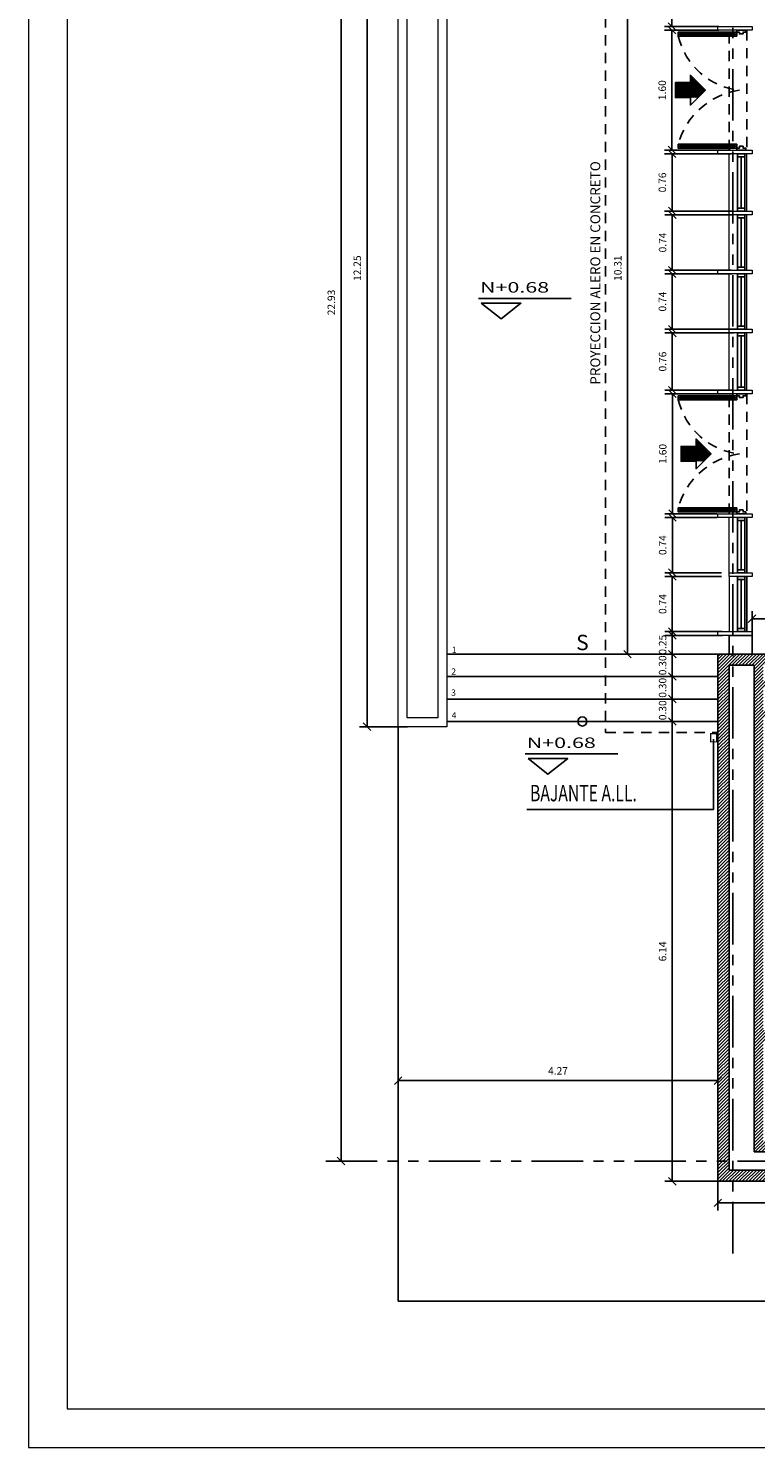
# Model space of a CAD drawing. Extents: x 370 to 3702, y 480 to 1151.
# Drawn here: x 3507 to 3517, y 1119 to 1137 of the extents above; entities that cross this region are included whole.
import ezdxf

# ---------------------------------------------------------------- set-up
doc = ezdxf.new("R2010")
doc.units = 0
doc.header["$LTSCALE"] = 1.1
doc.header["$MEASUREMENT"] = 0
doc.header["$PDMODE"] = 3
doc.header["$PDSIZE"] = 0.1
for name, pattern in [('HIDDEN2', [0.1875, 0.125, -0.0625]), ('PHANTOM', [2.5, 1.25, -0.25, 0.25, -0.25, 0.25, -0.25]), ('PHANTOM2', [1.25, 0.625, -0.125, 0.125, -0.125, 0.125, -0.125])]:
    doc.linetypes.add(name, pattern=pattern)
doc.layers.get('0').update_dxf_attribs({"color": 1, "linetype": 'CONTINUOUS'})
doc.layers.get('DEFPOINTS').update_dxf_attribs({"linetype": 'CONTINUOUS'})
for name, color, linetype in [('ANDEN', 144, 'CONTINUOUS'), ('barandaescalera', 4, 'CONTINUOUS'), ('CARP-PUERTAS', 251, 'CONTINUOUS'), ('CARP-VENTANAS', 8, 'CONTINUOUS'), ('COTAS', 8, 'CONTINUOUS'), ('CUBIERTAS', 24, 'CONTINUOUS'), ('EJES', 253, 'PHANTOM'), ('ESC', 7, 'CONTINUOUS'), ('MUROS', 5, 'CONTINUOUS'), ('MUROS HACHT', 8, 'CONTINUOUS'), ('proyecciones', 8, 'HIDDEN2'), ('TEXT', 7, 'CONTINUOUS'), ('TEXTOS', 7, 'CONTINUOUS')]:
    doc.layers.add(name, color=color, linetype=linetype)
doc.layers.add('EC-ROTULO', color=7, linetype='CONTINUOUS', lineweight=0)
doc.layers.add('MURO2', color=7, linetype='CONTINUOUS', lineweight=18)
doc.styles.add('A', font='arial.ttf')
doc.styles.add('BONITO2', font='ROMANS.SHX')
doc.styles.add('ROMANS', font='romans.shx')
doc.styles.get("Standard").update_dxf_attribs({"font": 'ROMANS.SHX'})
doc.dimstyles.get("Standard").update_dxf_attribs({"dimtxt": 0.18, "dimasz": 0.18, "dimexe": 0.18, "dimexo": 0.0625, "dimgap": 0.09, "dimtad": 0, "dimtih": 1, "dimtoh": 1, "dimzin": 0, "dimdsep": 46, "dimtxsty": 'Standard', "dimcen": 0.09, "dimadec": 0, "dimazin": 0, "dimtfac": 1, "dimtofl": 0, "dimtmove": 2, "dimatfit": 3, "dimfxl": 1, "dimtolj": 1, "dimtzin": 0, "dimarcsym": 0})

# ---------------------------------------------------------------- blocks, each defined once
blk = doc.blocks.new('_Oblique')
at = {"color": 0, "linetype": 'ByBlock', "lineweight": -2}
blk.add_line((-0.5, -0.5), (0.5, 0.5), dxfattribs=at)
blk = doc.blocks.new('*D1309')
at = {"layer": 'COTAS', "color": 8, "lineweight": -2, "transparency": 16777216}
for p, q in [((3516.109, 1128.245), (3515.601, 1128.245)), ((3515.701, 1128.245), (3515.701, 1122.105)), ((3516.491, 1122.105), (3515.601, 1122.105))]:
    blk.add_line(p, q, dxfattribs=at)
at = {"layer": 'DEFPOINTS', "color": 0, "transparency": 16777216}
for p in [(3516.309, 1128.245), (3515.701, 1122.105), (3516.691, 1122.105)]:
    blk.add_point(p, dxfattribs=at)
at = {"layer": 'COTAS', "color": 8, "lineweight": -2, "transparency": 16777216, "xscale": 0.1, "yscale": 0.1, "zscale": 0.1}
for p, rotation in [((3515.701, 1128.245), 90), ((3515.701, 1122.105), 270)]:
    blk.add_blockref('_Oblique', p, dxfattribs=dict(at, rotation=rotation))
at = {"layer": 'COTAS', "color": 7, "transparency": 16777216, "insert": (3515.571, 1125.175), "char_height": 0.1, "attachment_point": 5, "rotation": 90, "style": 'ROMANS'}
blk.add_mtext('\\A1;6.14', dxfattribs=at)
blk = doc.blocks.new('DIMDOT2')
blk.add_line((-1, 0), (1, 0))
at = {"color": 0, "linetype": 'ByBlock'}
blk.add_line((0, -2.1875), (0, 0.875), dxfattribs=at)
for radius in [0.5, 0.45, 0.4]:
    blk.add_circle((0, 0), radius)
blk = doc.blocks.new('*D1332')
at = {"layer": 'COTAS', "color": 8, "lineweight": -2, "transparency": 16777216}
for p, q in [((3512.164, 1140.421), (3511.522, 1140.421)), ((3511.622, 1140.421), (3511.622, 1128.175)), ((3512.164, 1128.175), (3511.522, 1128.175))]:
    blk.add_line(p, q, dxfattribs=at)
at = {"layer": 'DEFPOINTS', "color": 0, "transparency": 16777216}
for p in [(3512.364, 1140.421), (3511.622, 1128.175), (3512.364, 1128.175)]:
    blk.add_point(p, dxfattribs=at)
at = {"layer": 'COTAS', "color": 8, "lineweight": -2, "transparency": 16777216, "xscale": 0.1, "yscale": 0.1, "zscale": 0.1}
for p, rotation in [((3511.622, 1140.421), 90), ((3511.622, 1128.175), 270)]:
    blk.add_blockref('_Oblique', p, dxfattribs=dict(at, rotation=rotation))
at = {"layer": 'COTAS', "color": 7, "transparency": 16777216, "insert": (3511.492, 1134.298), "char_height": 0.1, "attachment_point": 5, "rotation": 90, "style": 'ROMANS'}
blk.add_mtext('\\A1;12.25', dxfattribs=at)
blk = doc.blocks.new('*D1333')
at = {"layer": 'COTAS', "color": 8, "lineweight": -2, "transparency": 16777216}
for p, q in [((3515.103, 1139.451), (3515.003, 1139.451)), ((3515.103, 1139.451), (3515.103, 1129.145)), ((3516.109, 1129.145), (3515.003, 1129.145))]:
    blk.add_line(p, q, dxfattribs=at)
at = {"layer": 'DEFPOINTS', "color": 0, "transparency": 16777216}
for p in [(3515.215, 1139.451), (3515.103, 1129.145), (3516.309, 1129.145)]:
    blk.add_point(p, dxfattribs=at)
at = {"layer": 'COTAS', "color": 8, "lineweight": -2, "transparency": 16777216, "xscale": 0.1, "yscale": 0.1, "zscale": 0.1}
for p, rotation in [((3515.103, 1139.451), 90), ((3515.103, 1129.145), 270)]:
    blk.add_blockref('_Oblique', p, dxfattribs=dict(at, rotation=rotation))
at = {"layer": 'COTAS', "color": 7, "transparency": 16777216, "insert": (3514.973, 1134.298), "char_height": 0.1, "attachment_point": 5, "rotation": 90, "style": 'ROMANS'}
blk.add_mtext('\\A1;10.31', dxfattribs=at)
blk = doc.blocks.new('*D1339')
at = {"layer": 'COTAS', "color": 8, "lineweight": -2, "transparency": 16777216}
for p, q in [((3517.146, 1141.225), (3517.47, 1141.225)), ((3517.37, 1141.225), (3517.37, 1129.145)), ((3516.966, 1129.145), (3517.47, 1129.145))]:
    blk.add_line(p, q, dxfattribs=at)
at = {"layer": 'DEFPOINTS', "color": 0, "transparency": 16777216}
for p in [(3516.946, 1141.225), (3516.766, 1129.145), (3517.37, 1129.145)]:
    blk.add_point(p, dxfattribs=at)
at = {"layer": 'COTAS', "color": 8, "lineweight": -2, "transparency": 16777216, "xscale": 0.1, "yscale": 0.1, "zscale": 0.1}
for p, rotation in [((3517.37, 1141.225), 90), ((3517.37, 1129.145), 270)]:
    blk.add_blockref('_Oblique', p, dxfattribs=dict(at, rotation=rotation))
at = {"layer": 'COTAS', "color": 7, "transparency": 16777216, "insert": (3517.24, 1135.185), "char_height": 0.1, "attachment_point": 5, "rotation": 90, "style": 'ROMANS'}
blk.add_mtext('\\A1;12.08', dxfattribs=at)
blk = doc.blocks.new('*D1372')
at = {"layer": 'COTAS', "color": 8, "lineweight": -2, "transparency": 16777216}
for p, q in [((3511.275, 1145.305), (3511.175, 1145.305)), ((3511.275, 1145.305), (3511.275, 1122.376)), ((3511.291, 1122.376), (3511.175, 1122.376))]:
    blk.add_line(p, q, dxfattribs=at)
at = {"layer": 'DEFPOINTS', "color": 0, "transparency": 16777216}
for p in [(3511.448, 1145.305), (3511.275, 1122.376), (3511.491, 1122.376)]:
    blk.add_point(p, dxfattribs=at)
at = {"layer": 'COTAS', "color": 8, "lineweight": -2, "transparency": 16777216, "xscale": 0.1, "yscale": 0.1, "zscale": 0.1}
for p, rotation in [((3511.275, 1145.305), 90), ((3511.275, 1122.376), 270)]:
    blk.add_blockref('_Oblique', p, dxfattribs=dict(at, rotation=rotation))
at = {"layer": 'COTAS', "color": 7, "transparency": 16777216, "insert": (3511.145, 1133.84), "char_height": 0.1, "attachment_point": 5, "rotation": 90, "style": 'ROMANS'}
blk.add_mtext('\\A1;22.93', dxfattribs=at)
blk = doc.blocks.new('*D1408')
at = {"layer": 'COTAS', "color": 8, "lineweight": -2, "transparency": 16777216}
for p, q in [((3516.766, 1129.345), (3516.766, 1129.717)), ((3519.215, 1129.345), (3519.215, 1129.717)), ((3516.766, 1129.617), (3519.215, 1129.617))]:
    blk.add_line(p, q, dxfattribs=at)
at = {"layer": 'DEFPOINTS', "color": 0, "transparency": 16777216}
for p in [(3519.215, 1129.617), (3516.766, 1129.145), (3519.215, 1129.145)]:
    blk.add_point(p, dxfattribs=at)
at = {"layer": 'COTAS', "color": 8, "lineweight": -2, "transparency": 16777216, "xscale": 0.1, "yscale": 0.1, "zscale": 0.1, "rotation": 180}
blk.add_blockref('_Oblique', (3516.766, 1129.617), dxfattribs=at)
at = {"layer": 'COTAS', "color": 8, "lineweight": -2, "transparency": 16777216, "xscale": 0.1, "yscale": 0.1, "zscale": 0.1}
blk.add_blockref('_Oblique', (3519.215, 1129.617), dxfattribs=at)
at = {"layer": 'COTAS', "color": 7, "transparency": 16777216, "insert": (3517.991, 1129.747), "char_height": 0.1, "attachment_point": 5, "style": 'ROMANS'}
blk.add_mtext('\\A1;2.45', dxfattribs=at)
blk = doc.blocks.new('*D1430')
at = {"layer": 'COTAS', "color": 8, "lineweight": -2, "transparency": 16777216}
for p, q in [((3512.039, 1123.002), (3512.039, 1123.55)), ((3512.039, 1123.45), (3516.309, 1123.45)), ((3516.309, 1123.177), (3516.309, 1123.55))]:
    blk.add_line(p, q, dxfattribs=at)
at = {"layer": 'DEFPOINTS', "color": 0, "transparency": 16777216}
for p in [(3516.309, 1123.45), (3516.309, 1122.977), (3512.039, 1122.802)]:
    blk.add_point(p, dxfattribs=at)
at = {"layer": 'COTAS', "color": 8, "lineweight": -2, "transparency": 16777216, "xscale": 0.1, "yscale": 0.1, "zscale": 0.1, "rotation": 180}
blk.add_blockref('_Oblique', (3512.039, 1123.45), dxfattribs=at)
at = {"layer": 'COTAS', "color": 8, "lineweight": -2, "transparency": 16777216, "xscale": 0.1, "yscale": 0.1, "zscale": 0.1}
blk.add_blockref('_Oblique', (3516.309, 1123.45), dxfattribs=at)
at = {"layer": 'COTAS', "color": 7, "transparency": 16777216, "insert": (3514.174, 1123.58), "char_height": 0.1, "attachment_point": 5, "style": 'ROMANS'}
blk.add_mtext('\\A1;4.27', dxfattribs=at)
blk = doc.blocks.new('*D1431')
at = {"layer": 'COTAS', "color": 8, "lineweight": -2, "transparency": 16777216}
for p, q in [((3515.957, 1128.545), (3515.601, 1128.545)), ((3515.701, 1128.545), (3515.701, 1128.645)), ((3515.701, 1128.545), (3515.701, 1128.245)), ((3516.109, 1128.245), (3515.601, 1128.245)), ((3515.701, 1128.245), (3515.701, 1128.145))]:
    blk.add_line(p, q, dxfattribs=at)
at = {"layer": 'DEFPOINTS', "color": 0, "transparency": 16777216}
for p in [(3516.157, 1128.545), (3515.701, 1128.245), (3516.309, 1128.245)]:
    blk.add_point(p, dxfattribs=at)
at = {"layer": 'COTAS', "color": 8, "lineweight": -2, "transparency": 16777216, "xscale": 0.1, "yscale": 0.1, "zscale": 0.1}
for p, rotation in [((3515.701, 1128.545), 270), ((3515.701, 1128.245), 90)]:
    blk.add_blockref('_Oblique', p, dxfattribs=dict(at, rotation=rotation))
at = {"layer": 'COTAS', "color": 7, "transparency": 16777216, "insert": (3515.571, 1128.395), "char_height": 0.1, "attachment_point": 5, "rotation": 90, "style": 'ROMANS'}
blk.add_mtext('\\A1;0.30', dxfattribs=at)
blk = doc.blocks.new('*D1432')
at = {"layer": 'COTAS', "color": 8, "lineweight": -2, "transparency": 16777216}
for p, q in [((3515.701, 1128.845), (3515.701, 1128.945)), ((3515.957, 1128.845), (3515.601, 1128.845)), ((3515.701, 1128.845), (3515.701, 1128.545)), ((3516.109, 1128.545), (3515.601, 1128.545)), ((3515.701, 1128.545), (3515.701, 1128.445))]:
    blk.add_line(p, q, dxfattribs=at)
at = {"layer": 'DEFPOINTS', "color": 0, "transparency": 16777216}
for p in [(3516.157, 1128.845), (3515.701, 1128.545), (3516.309, 1128.545)]:
    blk.add_point(p, dxfattribs=at)
at = {"layer": 'COTAS', "color": 8, "lineweight": -2, "transparency": 16777216, "xscale": 0.1, "yscale": 0.1, "zscale": 0.1}
for p, rotation in [((3515.701, 1128.845), 270), ((3515.701, 1128.545), 90)]:
    blk.add_blockref('_Oblique', p, dxfattribs=dict(at, rotation=rotation))
at = {"layer": 'COTAS', "color": 7, "transparency": 16777216, "insert": (3515.571, 1128.695), "char_height": 0.1, "attachment_point": 5, "rotation": 90, "style": 'ROMANS'}
blk.add_mtext('\\A1;0.30', dxfattribs=at)
blk = doc.blocks.new('*D1433')
at = {"layer": 'COTAS', "color": 8, "lineweight": -2, "transparency": 16777216}
for p, q in [((3515.957, 1129.145), (3515.601, 1129.145)), ((3515.701, 1129.145), (3515.701, 1129.245)), ((3515.701, 1129.145), (3515.701, 1128.845)), ((3516.109, 1128.845), (3515.601, 1128.845)), ((3515.701, 1128.845), (3515.701, 1128.745))]:
    blk.add_line(p, q, dxfattribs=at)
at = {"layer": 'DEFPOINTS', "color": 0, "transparency": 16777216}
for p in [(3516.157, 1129.145), (3515.701, 1128.845), (3516.309, 1128.845)]:
    blk.add_point(p, dxfattribs=at)
at = {"layer": 'COTAS', "color": 8, "lineweight": -2, "transparency": 16777216, "xscale": 0.1, "yscale": 0.1, "zscale": 0.1}
for p, rotation in [((3515.701, 1129.145), 270), ((3515.701, 1128.845), 90)]:
    blk.add_blockref('_Oblique', p, dxfattribs=dict(at, rotation=rotation))
at = {"layer": 'COTAS', "color": 7, "transparency": 16777216, "insert": (3515.571, 1128.995), "char_height": 0.1, "attachment_point": 5, "rotation": 90, "style": 'ROMANS'}
blk.add_mtext('\\A1;0.30', dxfattribs=at)
blk = doc.blocks.new('*D1434')
at = {"layer": 'COTAS', "color": 8, "lineweight": -2, "transparency": 16777216}
for p, q in [((3515.701, 1129.395), (3515.701, 1129.495)), ((3516.371, 1129.395), (3515.601, 1129.395)), ((3515.701, 1129.395), (3515.701, 1129.145)), ((3516.232, 1129.145), (3515.601, 1129.145)), ((3515.701, 1129.145), (3515.701, 1129.045))]:
    blk.add_line(p, q, dxfattribs=at)
at = {"layer": 'DEFPOINTS', "color": 0, "transparency": 16777216}
for p in [(3516.571, 1129.395), (3515.701, 1129.145), (3516.432, 1129.145)]:
    blk.add_point(p, dxfattribs=at)
at = {"layer": 'COTAS', "color": 8, "lineweight": -2, "transparency": 16777216, "xscale": 0.1, "yscale": 0.1, "zscale": 0.1}
for p, rotation in [((3515.701, 1129.395), 270), ((3515.701, 1129.145), 90)]:
    blk.add_blockref('_Oblique', p, dxfattribs=dict(at, rotation=rotation))
at = {"layer": 'COTAS', "color": 7, "transparency": 16777216, "insert": (3515.571, 1129.27), "char_height": 0.1, "attachment_point": 5, "rotation": 90, "style": 'ROMANS'}
blk.add_mtext('\\A1;0.25', dxfattribs=at)
blk = doc.blocks.new('*D1435')
at = {"layer": 'COTAS', "color": 8, "lineweight": -2, "transparency": 16777216}
for p, q in [((3516.357, 1130.182), (3515.601, 1130.182)), ((3515.701, 1130.182), (3515.701, 1129.445)), ((3516.368, 1129.445), (3515.601, 1129.445))]:
    blk.add_line(p, q, dxfattribs=at)
at = {"layer": 'DEFPOINTS', "color": 0, "transparency": 16777216}
for p in [(3516.557, 1130.182), (3515.701, 1129.445), (3516.568, 1129.445)]:
    blk.add_point(p, dxfattribs=at)
at = {"layer": 'COTAS', "color": 8, "lineweight": -2, "transparency": 16777216, "xscale": 0.1, "yscale": 0.1, "zscale": 0.1}
for p, rotation in [((3515.701, 1130.182), 90), ((3515.701, 1129.445), 270)]:
    blk.add_blockref('_Oblique', p, dxfattribs=dict(at, rotation=rotation))
at = {"layer": 'COTAS', "color": 7, "transparency": 16777216, "insert": (3515.571, 1129.813), "char_height": 0.1, "attachment_point": 5, "rotation": 90, "style": 'ROMANS'}
blk.add_mtext('\\A1;0.74', dxfattribs=at)
blk = doc.blocks.new('*D1436')
at = {"layer": 'COTAS', "color": 8, "lineweight": -2, "transparency": 16777216}
for p, q in [((3516.299, 1130.969), (3515.602, 1130.969)), ((3515.702, 1130.969), (3515.702, 1130.232)), ((3516.357, 1130.232), (3515.602, 1130.232))]:
    blk.add_line(p, q, dxfattribs=at)
at = {"layer": 'DEFPOINTS', "color": 0, "transparency": 16777216}
for p in [(3516.499, 1130.969), (3515.702, 1130.232), (3516.557, 1130.232)]:
    blk.add_point(p, dxfattribs=at)
at = {"layer": 'COTAS', "color": 8, "lineweight": -2, "transparency": 16777216, "xscale": 0.1, "yscale": 0.1, "zscale": 0.1}
for p, rotation in [((3515.702, 1130.969), 90), ((3515.702, 1130.232), 270)]:
    blk.add_blockref('_Oblique', p, dxfattribs=dict(at, rotation=rotation))
at = {"layer": 'COTAS', "color": 7, "transparency": 16777216, "insert": (3515.572, 1130.6), "char_height": 0.1, "attachment_point": 5, "rotation": 90, "style": 'ROMANS'}
blk.add_mtext('\\A1;0.74', dxfattribs=at)
blk = doc.blocks.new('*D1437')
at = {"layer": 'COTAS', "color": 8, "lineweight": -2, "transparency": 16777216}
for p, q in [((3516.527, 1133.433), (3515.601, 1133.433)), ((3515.701, 1133.433), (3515.701, 1132.669)), ((3516.512, 1132.669), (3515.601, 1132.669))]:
    blk.add_line(p, q, dxfattribs=at)
at = {"layer": 'DEFPOINTS', "color": 0, "transparency": 16777216}
for p in [(3516.727, 1133.433), (3515.701, 1132.669), (3516.712, 1132.669)]:
    blk.add_point(p, dxfattribs=at)
at = {"layer": 'COTAS', "color": 8, "lineweight": -2, "transparency": 16777216, "xscale": 0.1, "yscale": 0.1, "zscale": 0.1}
for p, rotation in [((3515.701, 1133.433), 90), ((3515.701, 1132.669), 270)]:
    blk.add_blockref('_Oblique', p, dxfattribs=dict(at, rotation=rotation))
at = {"layer": 'COTAS', "color": 7, "transparency": 16777216, "insert": (3515.571, 1133.051), "char_height": 0.1, "attachment_point": 5, "rotation": 90, "style": 'ROMANS'}
blk.add_mtext('\\A1;0.76', dxfattribs=at)
blk = doc.blocks.new('*D1438')
at = {"layer": 'COTAS', "color": 8, "lineweight": -2, "transparency": 16777216}
for p, q in [((3516.499, 1134.222), (3515.599, 1134.222)), ((3515.699, 1134.222), (3515.699, 1133.483)), ((3516.559, 1133.483), (3515.599, 1133.483))]:
    blk.add_line(p, q, dxfattribs=at)
at = {"layer": 'DEFPOINTS', "color": 0, "transparency": 16777216}
for p in [(3516.699, 1134.222), (3515.699, 1133.483), (3516.759, 1133.483)]:
    blk.add_point(p, dxfattribs=at)
at = {"layer": 'COTAS', "color": 8, "lineweight": -2, "transparency": 16777216, "xscale": 0.1, "yscale": 0.1, "zscale": 0.1}
for p, rotation in [((3515.699, 1134.222), 90), ((3515.699, 1133.483), 270)]:
    blk.add_blockref('_Oblique', p, dxfattribs=dict(at, rotation=rotation))
at = {"layer": 'COTAS', "color": 7, "transparency": 16777216, "insert": (3515.569, 1133.852), "char_height": 0.1, "attachment_point": 5, "rotation": 90, "style": 'ROMANS'}
blk.add_mtext('\\A1;0.74', dxfattribs=at)
blk = doc.blocks.new('*D1439')
at = {"layer": 'COTAS', "color": 8, "lineweight": -2, "transparency": 16777216}
for p, q in [((3516.505, 1135.011), (3515.601, 1135.011)), ((3515.701, 1135.011), (3515.701, 1134.272)), ((3516.489, 1134.272), (3515.601, 1134.272))]:
    blk.add_line(p, q, dxfattribs=at)
at = {"layer": 'DEFPOINTS', "color": 0, "transparency": 16777216}
for p in [(3516.705, 1135.011), (3515.701, 1134.272), (3516.689, 1134.272)]:
    blk.add_point(p, dxfattribs=at)
at = {"layer": 'COTAS', "color": 8, "lineweight": -2, "transparency": 16777216, "xscale": 0.1, "yscale": 0.1, "zscale": 0.1}
for p, rotation in [((3515.701, 1135.011), 90), ((3515.701, 1134.272), 270)]:
    blk.add_blockref('_Oblique', p, dxfattribs=dict(at, rotation=rotation))
at = {"layer": 'COTAS', "color": 7, "transparency": 16777216, "insert": (3515.571, 1134.641), "char_height": 0.1, "attachment_point": 5, "rotation": 90, "style": 'ROMANS'}
blk.add_mtext('\\A1;0.74', dxfattribs=at)
blk = doc.blocks.new('*D1440')
at = {"layer": 'COTAS', "color": 8, "lineweight": -2, "transparency": 16777216}
for p, q in [((3516.485, 1135.825), (3515.598, 1135.825)), ((3515.698, 1135.825), (3515.698, 1135.061)), ((3516.503, 1135.061), (3515.598, 1135.061))]:
    blk.add_line(p, q, dxfattribs=at)
at = {"layer": 'DEFPOINTS', "color": 0, "transparency": 16777216}
for p in [(3516.685, 1135.825), (3515.698, 1135.061), (3516.703, 1135.061)]:
    blk.add_point(p, dxfattribs=at)
at = {"layer": 'COTAS', "color": 8, "lineweight": -2, "transparency": 16777216, "xscale": 0.1, "yscale": 0.1, "zscale": 0.1}
for p, rotation in [((3515.698, 1135.825), 90), ((3515.698, 1135.061), 270)]:
    blk.add_blockref('_Oblique', p, dxfattribs=dict(at, rotation=rotation))
at = {"layer": 'COTAS', "color": 7, "transparency": 16777216, "insert": (3515.568, 1135.443), "char_height": 0.1, "attachment_point": 5, "rotation": 90, "style": 'ROMANS'}
blk.add_mtext('\\A1;0.76', dxfattribs=at)
blk = doc.blocks.new('*D1441')
at = {"layer": 'COTAS', "color": 8, "lineweight": -2, "transparency": 16777216}
for p, q in [((3516.505, 1132.619), (3515.603, 1132.619)), ((3515.703, 1132.619), (3515.703, 1131.019)), ((3516.299, 1131.019), (3515.603, 1131.019))]:
    blk.add_line(p, q, dxfattribs=at)
at = {"layer": 'DEFPOINTS', "color": 0, "transparency": 16777216}
for p in [(3516.705, 1132.619), (3515.703, 1131.019), (3516.499, 1131.019)]:
    blk.add_point(p, dxfattribs=at)
at = {"layer": 'COTAS', "color": 8, "lineweight": -2, "transparency": 16777216, "xscale": 0.1, "yscale": 0.1, "zscale": 0.1}
for p, rotation in [((3515.703, 1132.619), 90), ((3515.703, 1131.019), 270)]:
    blk.add_blockref('_Oblique', p, dxfattribs=dict(at, rotation=rotation))
at = {"layer": 'COTAS', "color": 7, "transparency": 16777216, "insert": (3515.573, 1131.819), "char_height": 0.1, "attachment_point": 5, "rotation": 90, "style": 'ROMANS'}
blk.add_mtext('\\A1;1.60', dxfattribs=at)
blk = doc.blocks.new('*D1442')
at = {"layer": 'COTAS', "color": 8, "lineweight": -2, "transparency": 16777216}
for p, q in [((3516.323, 1137.475), (3515.596, 1137.475)), ((3515.696, 1137.475), (3515.696, 1135.875)), ((3516.483, 1135.875), (3515.596, 1135.875))]:
    blk.add_line(p, q, dxfattribs=at)
at = {"layer": 'DEFPOINTS', "color": 0, "transparency": 16777216}
for p in [(3516.523, 1137.475), (3515.696, 1135.875), (3516.683, 1135.875)]:
    blk.add_point(p, dxfattribs=at)
at = {"layer": 'COTAS', "color": 8, "lineweight": -2, "transparency": 16777216, "xscale": 0.1, "yscale": 0.1, "zscale": 0.1}
for p, rotation in [((3515.696, 1137.475), 90), ((3515.696, 1135.875), 270)]:
    blk.add_blockref('_Oblique', p, dxfattribs=dict(at, rotation=rotation))
at = {"layer": 'COTAS', "color": 7, "transparency": 16777216, "insert": (3515.566, 1136.675), "char_height": 0.1, "attachment_point": 5, "rotation": 90, "style": 'ROMANS'}
blk.add_mtext('\\A1;1.60', dxfattribs=at)
blk = doc.blocks.new('*D1443')
at = {"layer": 'COTAS', "color": 8, "lineweight": -2, "transparency": 16777216}
for p, q in [((3516.371, 1138.313), (3515.596, 1138.313)), ((3515.696, 1138.313), (3515.696, 1137.525)), ((3516.323, 1137.525), (3515.596, 1137.525))]:
    blk.add_line(p, q, dxfattribs=at)
at = {"layer": 'DEFPOINTS', "color": 0, "transparency": 16777216}
for p in [(3516.571, 1138.313), (3515.696, 1137.525), (3516.523, 1137.525)]:
    blk.add_point(p, dxfattribs=at)
at = {"layer": 'COTAS', "color": 8, "lineweight": -2, "transparency": 16777216, "xscale": 0.1, "yscale": 0.1, "zscale": 0.1}
for p, rotation in [((3515.696, 1138.313), 90), ((3515.696, 1137.525), 270)]:
    blk.add_blockref('_Oblique', p, dxfattribs=dict(at, rotation=rotation))
at = {"layer": 'COTAS', "color": 7, "transparency": 16777216, "insert": (3515.566, 1137.919), "char_height": 0.1, "attachment_point": 5, "rotation": 90, "style": 'ROMANS'}
blk.add_mtext('\\A1;0.79', dxfattribs=at)
blk = doc.blocks.new('A$C38f5c905')
at = {"layer": 'CARP-PUERTAS'}
for points in [[(1.121, 0.794), (1.121, 0.052), (1.133, 0.052), (1.133, 0.794)], [(2.631, 0.794), (2.631, 0.052), (2.619, 0.052), (2.619, 0.794)]]:
    blk.add_hatch(color=7, dxfattribs=at).paths.add_polyline_path(points)
for p, q in [((1.101, 0.813), (1.101, 0.033)), ((2.651, 0.813), (2.651, 0.033))]:
    blk.add_line(p, q, dxfattribs=at)
at = {"layer": 'CARP-PUERTAS', "color": 7}
for points in [[(1.076, 0.933), (1.076, 0.813), (1.101, 0.813), (1.101, 0.849), (1.126, 0.849), (1.126, 0.898), (1.101, 0.898), (1.101, 0.933), (1.076, 0.933), (1.076, 0.933)], [(2.676, 0.933), (2.676, 0.813), (2.651, 0.813), (2.651, 0.849), (2.626, 0.849), (2.626, 0.898), (2.651, 0.898), (2.651, 0.933), (2.676, 0.933), (2.676, 0.933)]]:
    blk.add_lwpolyline(points, dxfattribs=at)
at = {"layer": 'CARP-PUERTAS'}
for points in [[(1.101, 0.813), (1.101, 0.033), (1.153, 0.033), (1.153, 0.813)], [(2.651, 0.813), (2.651, 0.033), (2.599, 0.033), (2.599, 0.813)]]:
    blk.add_lwpolyline(points, close=True, dxfattribs=at)
at = {"layer": 'CARP-PUERTAS', "color": 7}
for points in [[(1.121, 0.794), (1.121, 0.052), (1.133, 0.052), (1.133, 0.794)], [(2.631, 0.794), (2.631, 0.052), (2.619, 0.052), (2.619, 0.794)]]:
    blk.add_lwpolyline(points, close=True, dxfattribs=at)
at = {"layer": 'CARP-PUERTAS', "color": 8, "linetype": 'HIDDEN2'}
for centre, radius, start, end in [((0.941, 0.95), 0.941, 283.0328, 353.841), ((2.853, 0.986), 0.986, 188.0205, 255.1058)]:
    blk.add_arc(centre, radius, start, end, dxfattribs=at)
blk = doc.blocks.new('*D1427')
at = {"layer": 'COTAS', "color": 8, "lineweight": -2, "transparency": 16777216}
for p, q in [((3516.309, 1122.231), (3516.309, 1121.717)), ((3518.543, 1122.055), (3518.543, 1121.717)), ((3518.543, 1121.817), (3516.309, 1121.817))]:
    blk.add_line(p, q, dxfattribs=at)
at = {"layer": 'DEFPOINTS', "color": 0, "transparency": 16777216}
for p in [(3516.309, 1122.431), (3518.543, 1122.255), (3516.309, 1121.817)]:
    blk.add_point(p, dxfattribs=at)
at = {"layer": 'COTAS', "color": 8, "lineweight": -2, "transparency": 16777216, "xscale": 0.1, "yscale": 0.1, "zscale": 0.1, "rotation": 180}
blk.add_blockref('_Oblique', (3516.309, 1121.817), dxfattribs=at)
at = {"layer": 'COTAS', "color": 8, "lineweight": -2, "transparency": 16777216, "xscale": 0.1, "yscale": 0.1, "zscale": 0.1}
blk.add_blockref('_Oblique', (3518.543, 1121.817), dxfattribs=at)
at = {"layer": 'COTAS', "color": 7, "transparency": 16777216, "insert": (3517.426, 1121.947), "char_height": 0.1, "attachment_point": 5, "style": 'ROMANS'}
blk.add_mtext('\\A1;2.23', dxfattribs=at)

msp = doc.modelspace()

# ---------------------------------------------------------------- hatches: boundary and pattern name
at = {"layer": 'ESC'}
h = msp.add_hatch(dxfattribs=at)
h.set_pattern_fill('ANSI31', color=8, scale=0.07, angle=-90)
h.set_pattern_definition([(315, (3184.968292, 2981.119832), (0.006187184335, 0.006187184335), [])])
h.paths.add_polyline_path([(3515.743, 1136.575), (3516.043, 1136.575), (3516.143, 1136.675), (3515.943, 1136.875), (3515.943, 1136.775), (3515.743, 1136.775)])
h = msp.add_hatch(dxfattribs=at)
h.set_pattern_fill('ANSI31', color=8, scale=0.07, angle=-90)
h.set_pattern_definition([(315, (3185.043292, 2976.263832), (0.006187184335, 0.006187184335), [])])
h.paths.add_polyline_path([(3515.818, 1131.719), (3516.118, 1131.719), (3516.218, 1131.819), (3516.018, 1132.019), (3516.018, 1131.919), (3515.818, 1131.919)])
at = {"layer": 'MUROS HACHT', "linetype": 'Continuous'}
h = msp.add_hatch(dxfattribs=at)
h.set_pattern_fill('ANSI31', color=8, scale=0.25)
h.set_pattern_definition([(45, (54.415086, -0.032664), (-0.0220970869, 0.0220970869), [])])
h.paths.add_polyline_path([(3519.215, 1129.145), (3516.766, 1129.145), (3516.766, 1129.145), (3516.461, 1129.145), (3516.309, 1129.145), (3516.309, 1122.105), (3527.859, 1122.105), (3527.859, 1122.255), (3520.959, 1122.255), (3520.959, 1122.497), (3527.859, 1122.497), (3527.859, 1122.647), (3520.647, 1122.647), (3520.573, 1122.98), (3520.232, 1122.905), (3520.288, 1122.647), (3518.243, 1122.647), (3518.243, 1123.267), (3518.093, 1123.267), (3518.093, 1122.647), (3516.913, 1122.647), (3516.913, 1123.972), (3518.243, 1123.972), (3518.243, 1124.122), (3516.913, 1124.122), (3516.913, 1128.297), (3519.044, 1128.297), (3519.069, 1128.18), (3519.411, 1128.255), (3519.292, 1128.795), (3518.993, 1128.795), (3518.993, 1128.995), (3519.248, 1128.995)])
h.paths.add_polyline_path([(3518.893, 1128.995), (3518.893, 1128.795), (3516.913, 1128.795), (3516.913, 1128.995)], flags=16)
h.paths.add_polyline_path([(3519.212, 1128.695), (3519.292, 1128.331), (3519.146, 1128.299), (3519.124, 1128.397), (3516.913, 1128.397), (3516.913, 1128.695)], flags=16)
h.paths.add_polyline_path([(3516.796, 1128.995), (3516.796, 1122.497), (3520.424, 1122.497), (3520.351, 1122.829), (3520.497, 1122.861), (3520.577, 1122.497), (3520.809, 1122.497), (3520.809, 1122.255), (3516.459, 1122.255), (3516.459, 1128.995)], flags=16)

# ---------------------------------------------------------------- linework, layer by layer
at = {"layer": 'ANDEN'}
for p, q in [((3512.039, 1128.175), (3512.039, 1120.505)), ((3512.039, 1120.505), (3545.678, 1120.505))]:
    msp.add_line(p, q, dxfattribs=at)
at = {"layer": 'barandaescalera', "const_width": 0.015}
msp.add_lwpolyline([(3516.214, 1128.082), (3516.214, 1127.972), (3516.294, 1127.972), (3516.294, 1128.082), (3516.214, 1128.082)], dxfattribs=at)
msp.add_lwpolyline([(3516.214, 1128.082), (3516.214, 1127.972), (3516.294, 1127.972), (3516.294, 1128.082), (3516.214, 1128.082)], dxfattribs=at)
at = {"layer": 'CARP-PUERTAS'}
for p, q in [((3516.696, 1130.969), (3516.696, 1130.232)), ((3516.696, 1130.182), (3516.696, 1129.445))]:
    msp.add_line(p, q, dxfattribs=at)
at = {"layer": 'CARP-VENTANAS'}
for p, q in [((3516.571, 1135.785), (3516.571, 1135.101)), ((3516.621, 1135.785), (3516.621, 1135.101)), ((3516.671, 1135.785), (3516.671, 1135.101)), ((3516.571, 1134.971), (3516.571, 1134.312)), ((3516.621, 1134.971), (3516.621, 1134.312)), ((3516.671, 1134.971), (3516.671, 1134.312)), ((3516.571, 1134.182), (3516.571, 1133.523)), ((3516.621, 1134.182), (3516.621, 1133.523)), ((3516.671, 1134.182), (3516.671, 1133.523)), ((3516.571, 1132.709), (3516.571, 1133.393)), ((3516.621, 1133.393), (3516.621, 1132.709)), ((3516.671, 1132.709), (3516.671, 1133.393)), ((3516.571, 1130.929), (3516.571, 1130.272)), ((3516.621, 1130.929), (3516.621, 1130.272)), ((3516.671, 1130.929), (3516.671, 1130.272)), ((3516.571, 1129.485), (3516.571, 1130.142)), ((3516.621, 1130.142), (3516.621, 1129.485)), ((3516.671, 1129.485), (3516.671, 1130.142))]:
    msp.add_line(p, q, dxfattribs=at)
for points in [[(3516.671, 1135.825), (3516.671, 1135.785), (3516.571, 1135.785), (3516.571, 1135.825)], [(3516.671, 1135.101), (3516.671, 1135.061), (3516.571, 1135.061), (3516.571, 1135.101)], [(3516.671, 1135.011), (3516.671, 1134.971), (3516.571, 1134.971), (3516.571, 1135.011)], [(3516.671, 1134.312), (3516.671, 1134.272), (3516.571, 1134.272), (3516.571, 1134.312)], [(3516.671, 1134.222), (3516.671, 1134.182), (3516.571, 1134.182), (3516.571, 1134.222)], [(3516.671, 1133.523), (3516.671, 1133.483), (3516.571, 1133.483), (3516.571, 1133.523)], [(3516.671, 1133.393), (3516.671, 1133.433), (3516.571, 1133.433), (3516.571, 1133.393)], [(3516.671, 1132.709), (3516.671, 1132.669), (3516.571, 1132.669), (3516.571, 1132.709)], [(3516.671, 1130.969), (3516.671, 1130.929), (3516.571, 1130.929), (3516.571, 1130.969)], [(3516.671, 1130.272), (3516.671, 1130.232), (3516.571, 1130.232), (3516.571, 1130.272)], [(3516.671, 1130.142), (3516.671, 1130.182), (3516.571, 1130.182), (3516.571, 1130.142)], [(3516.671, 1129.485), (3516.671, 1129.445), (3516.571, 1129.445), (3516.571, 1129.485)]]:
    msp.add_lwpolyline(points, close=True, dxfattribs=at)
at = {"layer": 'CUBIERTAS', "color": 8, "linetype": 'HIDDEN2'}
msp.add_lwpolyline([(3516.309, 1140.498), (3514.809, 1140.498), (3514.809, 1128.098), (3516.309, 1128.098)], dxfattribs=at)
at = {"layer": 'EC-ROTULO', "color": 8}
msp.add_lwpolyline([(3507.098, 1118.549), (3557.098, 1118.549), (3557.098, 1151.049), (3507.098, 1151.049)], close=True, dxfattribs=at)
at = {"layer": 'EC-ROTULO', "color": 7}
msp.add_lwpolyline([(3507.618, 1119.069), (3556.578, 1119.069), (3556.578, 1150.529), (3507.618, 1150.529)], close=True, dxfattribs=at)
at = {"layer": 'EJES', "color": 8, "linetype": 'PHANTOM2'}
for p, q in [((3516.509, 1121.143), (3516.509, 1149.481)), ((3511.071, 1122.376), (3547.341, 1122.376)), ((3511.071, 1122.376), (3547.341, 1122.376))]:
    msp.add_line(p, q, dxfattribs=at)
at = {"layer": 'ESC'}
for p, q in [((3516.309, 1129.145), (3512.689, 1129.145)), ((3516.309, 1128.845), (3512.689, 1128.845)), ((3516.309, 1128.545), (3512.689, 1128.545)), ((3516.309, 1128.245), (3512.689, 1128.245))]:
    msp.add_line(p, q, dxfattribs=at)
for points in [[(3515.743, 1136.775), (3515.743, 1136.575), (3515.943, 1136.575), (3515.943, 1136.475), (3516.143, 1136.675), (3515.943, 1136.875), (3515.943, 1136.775), (3515.743, 1136.775), (3515.743, 1136.575)], [(3515.818, 1131.919), (3515.818, 1131.719), (3516.018, 1131.719), (3516.018, 1131.619), (3516.218, 1131.819), (3516.018, 1132.019), (3516.018, 1131.919), (3515.818, 1131.919), (3515.818, 1131.719)]]:
    msp.add_lwpolyline(points, dxfattribs=at)
at = {"layer": 'ESC', "color": 8}
msp.add_lwpolyline([(3514.499, 1127.997, 0, 0, 0), (3514.499, 1128.604, 0.1, 0, 0), (3514.499, 1129.145, 0, 0, 0)], format="xyseb", dxfattribs=at)
msp.add_circle((3514.499, 1128.245), 0.0603, dxfattribs=at)
at = {"layer": 'MURO2'}
for p, q in [((3516.461, 1134.272), (3516.461, 1135.825)), ((3516.696, 1135.061), (3516.696, 1135.825)), ((3516.696, 1134.272), (3516.696, 1135.011)), ((3516.461, 1132.669), (3516.461, 1134.222)), ((3516.696, 1133.483), (3516.696, 1134.222)), ((3516.696, 1132.669), (3516.696, 1133.433)), ((3516.461, 1130.232), (3516.461, 1130.969)), ((3516.461, 1130.182), (3516.461, 1129.445))]:
    msp.add_line(p, q, dxfattribs=at)
for points in [[(3512.689, 1140.421), (3512.689, 1128.175), (3512.039, 1128.175), (3512.039, 1140.421)], [(3512.569, 1140.301), (3512.569, 1128.295), (3512.159, 1128.295), (3512.159, 1140.301)]]:
    msp.add_lwpolyline(points, close=True, dxfattribs=at)
for points in [[(3516.766, 1137.525), (3516.766, 1137.475), (3516.309, 1137.475), (3516.309, 1137.525), (3516.766, 1137.525)], [(3516.766, 1135.875), (3516.766, 1135.825), (3516.309, 1135.825), (3516.309, 1135.875), (3516.766, 1135.875)], [(3516.766, 1135.061), (3516.766, 1135.011), (3516.461, 1135.011), (3516.461, 1135.061), (3516.766, 1135.061)], [(3516.766, 1134.272), (3516.766, 1134.222), (3516.309, 1134.222), (3516.309, 1134.272), (3516.766, 1134.272)], [(3516.766, 1133.483), (3516.766, 1133.433), (3516.461, 1133.433), (3516.461, 1133.483), (3516.766, 1133.483)], [(3516.766, 1132.669), (3516.766, 1132.619), (3516.309, 1132.619), (3516.309, 1132.669), (3516.766, 1132.669)], [(3516.766, 1131.019), (3516.766, 1130.969), (3516.309, 1130.969), (3516.309, 1131.019), (3516.766, 1131.019)], [(3516.766, 1130.232), (3516.766, 1130.182), (3516.461, 1130.182), (3516.461, 1130.232), (3516.766, 1130.232)], [(3516.766, 1129.445), (3516.766, 1129.395), (3516.309, 1129.395), (3516.309, 1129.445), (3516.766, 1129.445)]]:
    msp.add_lwpolyline(points, dxfattribs=at)
at = {"layer": 'MUROS'}
for p, q in [((3516.309, 1129.145), (3516.309, 1122.105)), ((3516.309, 1129.145), (3519.215, 1129.145)), ((3516.459, 1128.995), (3516.459, 1122.255)), ((3516.459, 1128.995), (3516.796, 1128.995)), ((3516.796, 1122.497), (3516.796, 1128.995)), ((3516.796, 1122.497), (3520.424, 1122.497)), ((3516.459, 1122.255), (3520.809, 1122.255)), ((3516.309, 1122.105), (3527.859, 1122.105))]:
    msp.add_line(p, q, dxfattribs=at)
msp.add_lwpolyline([(3516.461, 1129.145), (3516.461, 1129.395), (3516.766, 1129.395), (3516.766, 1129.145), (3516.766, 1129.145), (3516.461, 1129.145)], dxfattribs=at)
at = {"layer": 'proyecciones', "color": 251, "linetype": 'HIDDEN2', "true_color": 0x636466}
for p, q in [((3516.461, 1135.875), (3516.461, 1137.475)), ((3516.696, 1137.475), (3516.696, 1135.875)), ((3516.461, 1131.019), (3516.461, 1132.619)), ((3516.696, 1132.619), (3516.696, 1131.019))]:
    msp.add_line(p, q, dxfattribs=at)
at = {"layer": 'TEXTOS'}
for p, q in [((3513.111, 1133.892), (3514.349, 1133.892)), ((3513.735, 1127.812), (3514.973, 1127.812))]:
    msp.add_line(p, q, dxfattribs=at)
for points in [[(3513.148, 1133.83), (3513.678, 1133.83), (3513.413, 1133.622)], [(3513.773, 1127.749), (3514.303, 1127.749), (3514.038, 1127.541)]]:
    msp.add_lwpolyline(points, close=True, dxfattribs=at)
at = {"layer": 'TEXTOS', "color": 8}
msp.add_lwpolyline([(3513.759, 1127.069), (3516.251, 1127.069), (3516.251, 1128.011)], dxfattribs=at)

# ---------------------------------------------------------------- block references
at = {"layer": 'CARP-PUERTAS', "rotation": 270}
for p in [(3515.748, 1138.551), (3515.748, 1133.695)]:
    msp.add_blockref('A$C38f5c905', p, dxfattribs=at)

# ---------------------------------------------------------------- texts
at = {"layer": 'TEXT', "style": 'A'}
msp.add_text('S', height=0.206, dxfattribs=at).set_placement((3514.416, 1129.197))
at = {"layer": 'TEXTOS'}
for s, height, width, p in [('N+0.68', 0.14, 1.5, (3513.132, 1133.972)), ('N+0.68', 0.14, 1.5, (3513.756, 1127.891)), ('BAJANTE A.LL.', 0.22, 0.7, (3513.8, 1127.179))]:
    msp.add_text(s, height=height, dxfattribs=dict(at, width=width)).set_placement(p)
at = {"layer": 'TEXTOS', "style": 'BONITO2'}
for s, p in [('1', (3512.755, 1129.161)), ('2', (3512.748, 1128.87)), ('3', (3512.746, 1128.589)), ('4', (3512.753, 1128.285))]:
    msp.add_text(s, height=0.084, dxfattribs=at).set_placement(p)
at = {"layer": 'TEXTOS', "insert": (3514.606, 1134.234), "char_height": 0.132, "width": 5.18803, "attachment_point": 2, "rotation": 90}
msp.add_mtext('PROYECCION ALERO EN CONCRETO', dxfattribs=at)

# ---------------------------------------------------------------- dimensions: what is measured, and where the dimension line sits
at = {"layer": 'COTAS'}
for base, p1, p2, picture, middle in [((3511.275, 1122.376), (3511.448, 1145.305), (3511.491, 1122.376), '*D1372', (3511.145, 1133.84)), ((3517.37, 1129.145), (3516.946, 1141.225), (3516.766, 1129.145), '*D1339', (3517.24, 1135.185)), ((3511.622, 1128.175), (3512.364, 1140.421), (3512.364, 1128.175), '*D1332', (3511.492, 1134.298)), ((3515.103, 1129.145), (3515.215, 1139.451), (3516.309, 1129.145), '*D1333', (3514.973, 1134.298)), ((3515.696, 1137.525), (3516.571, 1138.313), (3516.523, 1137.525), '*D1443', (3515.566, 1137.919)), ((3515.696, 1135.875), (3516.523, 1137.475), (3516.683, 1135.875), '*D1442', (3515.566, 1136.675)), ((3515.698, 1135.061), (3516.685, 1135.825), (3516.703, 1135.061), '*D1440', (3515.568, 1135.443)), ((3515.701, 1134.272), (3516.705, 1135.011), (3516.689, 1134.272), '*D1439', (3515.571, 1134.641)), ((3515.699, 1133.483), (3516.699, 1134.222), (3516.759, 1133.483), '*D1438', (3515.569, 1133.852)), ((3515.701, 1132.669), (3516.727, 1133.433), (3516.712, 1132.669), '*D1437', (3515.571, 1133.051)), ((3515.703, 1131.019), (3516.705, 1132.619), (3516.499, 1131.019), '*D1441', (3515.573, 1131.819)), ((3515.702, 1130.232), (3516.499, 1130.969), (3516.557, 1130.232), '*D1436', (3515.572, 1130.6)), ((3515.701, 1129.445), (3516.557, 1130.182), (3516.568, 1129.445), '*D1435', (3515.571, 1129.813)), ((3515.701, 1129.145), (3516.571, 1129.395), (3516.432, 1129.145), '*D1434', (3515.571, 1129.27)), ((3515.701, 1128.845), (3516.157, 1129.145), (3516.309, 1128.845), '*D1433', (3515.571, 1128.995)), ((3515.701, 1128.545), (3516.157, 1128.845), (3516.309, 1128.545), '*D1432', (3515.571, 1128.695)), ((3515.701, 1128.245), (3516.157, 1128.545), (3516.309, 1128.245), '*D1431', (3515.571, 1128.395)), ((3515.701, 1122.105), (3516.309, 1128.245), (3516.691, 1122.105), '*D1309', (3515.571, 1125.175))]:
    dim = msp.add_linear_dim(base=base, p1=p1, p2=p2, angle=270, dimstyle='Standard', override={"dimscale": 2, "dimtxt": 0.05, "dimasz": 0.05, "dimexe": 0.05, "dimexo": 0.1, "dimgap": 0.04, "dimtad": 1, "dimtih": 0, "dimtoh": 0, "dimrnd": 0.001, "dimtxsty": 'ROMANS', "dimblk": 'Oblique', "dimblk1": 'Oblique', "dimblk2": 'DIMDOT2', "dimcen": -0.15, "dimclrd": 8, "dimclre": 8, "dimclrt": 7, "dimtfac": 1.5, "dimtix": 1, "dimtofl": 1, "dimldrblk": 'DIMDOT2', "dimfxlon": 1}, dxfattribs=at)
    dim.commit()
    dim.dimension.update_dxf_attribs({"geometry": picture, "text_midpoint": middle})
for base, p1, p2, picture, middle in [((3519.215, 1129.617), (3516.766, 1129.145), (3519.215, 1129.145), '*D1408', (3517.991, 1129.747)), ((3516.309, 1123.45), (3512.039, 1122.802), (3516.309, 1122.977), '*D1430', (3514.174, 1123.58)), ((3516.309, 1121.817), (3518.543, 1122.255), (3516.309, 1122.431), '*D1427', (3517.426, 1121.947))]:
    dim = msp.add_linear_dim(base=base, p1=p1, p2=p2, dimstyle='Standard', override={"dimscale": 2, "dimtxt": 0.05, "dimasz": 0.05, "dimexe": 0.05, "dimexo": 0.1, "dimgap": 0.04, "dimtad": 1, "dimtih": 0, "dimtoh": 0, "dimrnd": 0.001, "dimtxsty": 'ROMANS', "dimblk": 'Oblique', "dimblk1": 'Oblique', "dimblk2": 'DIMDOT2', "dimcen": -0.15, "dimclrd": 8, "dimclre": 8, "dimclrt": 7, "dimtfac": 1.5, "dimtix": 1, "dimtofl": 1, "dimldrblk": 'DIMDOT2', "dimfxlon": 1}, dxfattribs=at)
    dim.commit()
    dim.dimension.update_dxf_attribs({"geometry": picture, "text_midpoint": middle})

doc.saveas('drawing.dxf')
